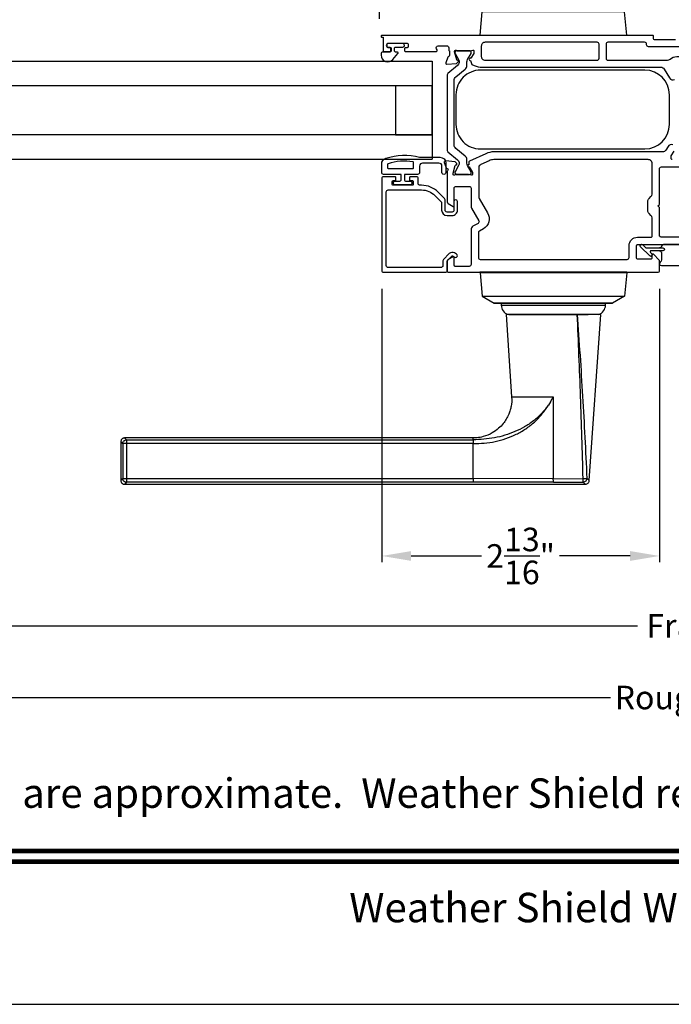
# Model space of a CAD drawing. Extents: x 0 to 68, y 0 to 44.
# Drawn here: x 10.3 to 16.9, y 0 to 10 of the extents above; entities that cross this region are included whole.
import ezdxf
from ezdxf.enums import TextEntityAlignment as Align

# ---------------------------------------------------------------- set-up
doc = ezdxf.new("R2010")
doc.units = 0
doc.header["$LTSCALE"] = 2
doc.header["$MEASUREMENT"] = 0
doc.header["$PDMODE"] = 3
doc.layers.get('0').update_dxf_attribs({"linetype": 'CONTINUOUS'})
doc.layers.get('DEFPOINTS').update_dxf_attribs({"color": 3, "linetype": 'CONTINUOUS'})
doc.layers.add('Dim', color=7, linetype='CONTINUOUS')
doc.styles.add('Arial', font='arial.ttf')
doc.styles.get("Standard").update_dxf_attribs({"font": 'arial.ttf'})
doc.dimstyles.get("Standard").update_dxf_attribs({"dimtxt": 0.24, "dimasz": 0.3, "dimexe": 0.0625, "dimexo": 0.18, "dimgap": 0.09, "dimtad": 0, "dimdec": 4, "dimzin": 0, "dimdsep": 46, "dimlunit": 4, "dimtxsty": 'STANDARD', "dimcen": 0, "dimadec": 5, "dimazin": 0, "dimtfac": 1, "dimtdec": 4, "dimtofl": 0, "dimtmove": 0, "dimatfit": 3, "dimfxl": 1, "dimtolj": 1, "dimtzin": 0, "dimarcsym": 0})

# ---------------------------------------------------------------- blocks, each defined once
blk = doc.blocks.new('*D176')
at = {"layer": 'DEFPOINTS', "color": 0, "transparency": 16777216}
for p in [(5.209, 7.489), (29.742, 7.489), (29.742, 3.859)]:
    blk.add_point(p, dxfattribs=at)
at = {"layer": 'Dim', "color": 0, "lineweight": -2, "transparency": 16777216}
for p, q in [((5.209, 7.309), (5.209, 3.796)), ((29.742, 7.309), (29.742, 3.796)), ((5.509, 3.859), (16.549, 3.859)), ((29.442, 3.859), (18.402, 3.859))]:
    blk.add_line(p, q, dxfattribs=at)
at = {"layer": 'Dim', "color": 0, "transparency": 16777216}
for points in [[(5.509, 3.909), (5.509, 3.809), (5.209, 3.859)], [(29.442, 3.909), (29.442, 3.809), (29.742, 3.859)]]:
    blk.add_solid(points, dxfattribs=at)
at = {"layer": 'Dim', "color": 0, "transparency": 16777216, "insert": (17.476, 3.859), "char_height": 0.24, "attachment_point": 5}
blk.add_mtext('\\A1;Frame Size', dxfattribs=at)
blk = doc.blocks.new('*D177')
at = {"layer": 'DEFPOINTS', "color": 0, "transparency": 16777216}
for p in [(4.834, 7.489), (30.117, 7.489), (30.117, 3.128)]:
    blk.add_point(p, dxfattribs=at)
at = {"layer": 'Dim', "color": 0, "lineweight": -2, "transparency": 16777216}
for p, q in [((4.834, 7.309), (4.834, 3.065)), ((30.117, 7.309), (30.117, 3.065)), ((5.134, 3.128), (16.273, 3.128)), ((29.817, 3.128), (18.678, 3.128))]:
    blk.add_line(p, q, dxfattribs=at)
at = {"layer": 'Dim', "color": 0, "transparency": 16777216}
for points in [[(5.134, 3.178), (5.134, 3.078), (4.834, 3.128)], [(29.817, 3.178), (29.817, 3.078), (30.117, 3.128)]]:
    blk.add_solid(points, dxfattribs=at)
at = {"layer": 'Dim', "color": 0, "transparency": 16777216, "insert": (17.476, 3.128), "char_height": 0.24, "attachment_point": 5}
blk.add_mtext('\\A1;Rough opening', dxfattribs=at)
blk = doc.blocks.new('*D187')
at = {"color": 0, "lineweight": -2, "transparency": 16777216}
for p, q in [((13.942, 7.296), (13.942, 4.508)), ((16.774, 7.296), (16.774, 4.508)), ((14.242, 4.571), (14.959, 4.571)), ((16.474, 4.571), (15.756, 4.571))]:
    blk.add_line(p, q, dxfattribs=at)
at = {"color": 0, "transparency": 16777216}
for points in [[(14.242, 4.621), (14.242, 4.521), (13.942, 4.571)], [(16.474, 4.621), (16.474, 4.521), (16.774, 4.571)]]:
    blk.add_solid(points, dxfattribs=at)
at = {"layer": 'DEFPOINTS', "color": 0, "transparency": 16777216}
for p in [(13.942, 7.476), (16.774, 7.476), (16.774, 4.571)]:
    blk.add_point(p, dxfattribs=at)
at = {"color": 0, "transparency": 16777216, "insert": (15.358, 4.571), "char_height": 0.24, "attachment_point": 5}
blk.add_mtext('\\A1;2{\\H1x;\\S13/16;}"', dxfattribs=at)
blk = doc.blocks.new('*D189')
at = {"color": 0, "lineweight": -2, "transparency": 16777216}
for p, q in [((13.92, 10.046), (13.92, 12.699)), ((18.017, 10.047), (18.017, 12.699)), ((14.22, 12.637), (15.649, 12.637)), ((17.717, 12.637), (16.288, 12.637))]:
    blk.add_line(p, q, dxfattribs=at)
at = {"color": 0, "transparency": 16777216}
for points in [[(14.22, 12.687), (14.22, 12.587), (13.92, 12.637)], [(17.717, 12.687), (17.717, 12.587), (18.017, 12.637)]]:
    blk.add_solid(points, dxfattribs=at)
at = {"layer": 'DEFPOINTS', "color": 0, "transparency": 16777216}
for p in [(18.017, 12.637), (13.92, 9.866), (18.017, 9.867)]:
    blk.add_point(p, dxfattribs=at)
at = {"color": 0, "transparency": 16777216, "insert": (15.968, 12.637), "char_height": 0.24, "attachment_point": 5}
blk.add_mtext('\\A1;4{\\H1x;\\S1/8;}"', dxfattribs=at)
blk = doc.blocks.new('A$C50e90b69')
for p, q in [((4.737, 6.737), (0.039, 6.737)), ((0, 6.698), (0, 6.304)), ((0.059, 6.678), (0.02, 6.678)), ((0.02, 6.678), (0.02, 6.323)), ((0.059, 6.717), (3.592, 6.717)), ((0.059, 6.717), (0.059, 6.678)), ((3.592, 6.678), (0.059, 6.678)), ((0.059, 6.678), (0.059, 6.323)), ((3.592, 6.717), (4.41, 6.717)), ((3.592, 6.717), (3.592, 6.678)), ((4.409, 6.68), (3.592, 6.678)), ((3.592, 6.678), (3.592, 6.323)), ((4.409, 6.68), (4.409, 5.845)), ((4.713, 6.679), (4.409, 6.68)), ((4.713, 6.717), (4.41, 6.717)), ((4.892, 5.005), (4.776, 6.7)), ((0.02, 6.323), (0.059, 6.323)), ((0.039, 6.265), (3.592, 6.265)), ((0.059, 6.323), (3.592, 6.323)), ((0.059, 6.323), (0.059, 6.284)), ((3.592, 6.284), (0.059, 6.284)), ((3.592, 6.265), (3.592, 6.284)), ((4.357, 5.932), (4.358, 5.932)), ((4.358, 5.932), (4.379, 5.898)), ((3.984, 5.844), (3.927, 5.005)), ((4.409, 5.844), (3.984, 5.844)), ((4.379, 5.898), (4.38, 5.898)), ((4.409, 5.845), (4.409, 5.844)), ((3.928, 5.005), (4.653, 5.005)), ((4.639, 5.005), (3.958, 5.005)), ((4.301, 4.92), (4.505, 4.92)), ((4.505, 4.92), (4.518, 4.92)), ((4.653, 5.005), (4.892, 5.005)), ((3.683, 4.818), (3.807, 4.89)), ((5.012, 4.89), (3.807, 4.89)), ((3.807, 4.89), (3.807, 4.89)), ((3.807, 4.89), (5.012, 4.89)), ((3.878, 4.911), (3.878, 4.891)), ((4.245, 4.911), (3.878, 4.911)), ((3.878, 4.91), (3.878, 4.891)), ((4.245, 4.91), (3.878, 4.91)), ((3.878, 4.891), (4.241, 4.891)), ((3.878, 4.891), (4.241, 4.891)), ((3.984, 4.891), (3.984, 4.89)), ((4.232, 4.906), (4.242, 4.89)), ((4.232, 4.906), (4.565, 4.906)), ((4.565, 4.906), (4.586, 4.906)), ((4.941, 4.911), (4.573, 4.911)), ((4.941, 4.91), (4.574, 4.91)), ((4.577, 4.89), (4.586, 4.906)), ((4.578, 4.891), (4.941, 4.891)), ((4.578, 4.891), (4.941, 4.891)), ((4.834, 4.89), (4.834, 4.891)), ((4.941, 4.891), (4.941, 4.911)), ((4.941, 4.891), (4.941, 4.91)), ((5.136, 4.818), (5.012, 4.89)), ((5.012, 4.89), (5.012, 4.89)), ((3.662, 4.58), (3.683, 4.818)), ((5.136, 4.818), (3.683, 4.818)), ((5.157, 4.58), (5.136, 4.818)), ((3.661, 4.58), (3.661, 4.575)), ((3.661, 4.58), (5.157, 4.58)), ((5.157, 4.58), (5.157, 4.575)), ((3.661, 2.162), (3.661, 2.162)), ((3.661, 2.162), (5.157, 2.162)), ((3.661, 2.157), (3.661, 2.162)), ((5.157, 2.162), (3.661, 2.162)), ((5.157, 2.157), (3.661, 2.157)), ((3.662, 2.157), (3.683, 1.919)), ((4.077, 2.163), (4.077, 2.162)), ((4.191, 2.163), (4.191, 2.162)), ((4.213, 2.163), (4.213, 2.162)), ((4.606, 2.162), (4.606, 2.163)), ((4.634, 2.163), (4.634, 2.162)), ((4.741, 2.162), (4.741, 2.163)), ((5.157, 2.157), (5.136, 1.919)), ((5.157, 2.162), (5.157, 2.162)), ((5.157, 2.157), (5.157, 2.162)), ((3.683, 1.919), (5.136, 1.919)), ((3.683, 1.919), (3.807, 1.847)), ((5.136, 1.919), (5.012, 1.847)), ((3.807, 1.847), (5.012, 1.847)), ((5.012, 1.847), (3.807, 1.847)), ((3.807, 1.847), (3.807, 1.847)), ((3.878, 1.846), (3.878, 1.827)), ((3.878, 1.846), (3.878, 1.826)), ((4.844, 1.846), (3.878, 1.846)), ((4.103, 1.846), (3.878, 1.846)), ((3.878, 1.827), (4.844, 1.827)), ((3.878, 1.826), (4.103, 1.826)), ((3.984, 1.847), (3.984, 1.846)), ((4.941, 1.846), (4.103, 1.846)), ((4.103, 1.826), (4.941, 1.826)), ((4.834, 1.846), (4.834, 1.847)), ((4.941, 1.846), (4.844, 1.846)), ((4.844, 1.827), (4.941, 1.827)), ((4.941, 1.827), (4.941, 1.846)), ((4.941, 1.826), (4.941, 1.846)), ((5.012, 1.847), (5.012, 1.847)), ((3.927, 1.732), (3.984, 0.893)), ((4.653, 1.732), (3.927, 1.732)), ((3.958, 1.732), (4.765, 1.732)), ((4.891, 1.732), (4.653, 1.732)), ((4.776, 0.037), (4.892, 1.732)), ((4.36, 0.807), (4.359, 0.808)), ((4.381, 0.841), (4.36, 0.807)), ((4.381, 0.841), (4.381, 0.841)), ((4.409, 0.893), (4.409, 0.891)), ((4.409, 0.891), (4.409, 0.057)), ((0, 0.433), (0, 0.039)), ((0.059, 0.414), (0.02, 0.414)), ((0.02, 0.414), (0.02, 0.059)), ((3.592, 0.472), (0.039, 0.472)), ((0.059, 0.453), (3.592, 0.453)), ((0.059, 0.453), (0.059, 0.414)), ((0.059, 0.414), (0.059, 0.059)), ((3.592, 0.414), (0.059, 0.414)), ((3.592, 0.453), (3.592, 0.472)), ((3.592, 0.059), (3.592, 0.414)), ((0.02, 0.059), (0.059, 0.059)), ((0.039, 0), (4.737, 0)), ((0.059, 0.059), (3.592, 0.059)), ((0.059, 0.059), (0.059, 0.02)), ((3.592, 0.02), (0.059, 0.02)), ((4.409, 0.057), (3.592, 0.059)), ((3.592, 0.059), (3.592, 0.02)), ((4.41, 0.02), (3.592, 0.02)), ((4.409, 0.057), (4.713, 0.058)), ((4.41, 0.02), (4.713, 0.02))]:
    blk.add_line(p, q)
at = {"flags": 128}
for points in [[(0.059, 6.717), (0.044, 6.732), (0.039, 6.737)], [(0.02, 6.678), (0.005, 6.693), (0, 6.698)], [(0.059, 6.284), (0.044, 6.27), (0.039, 6.265)], [(3.592, 6.284), (3.592, 6.289), (3.592, 6.297), (3.592, 6.309), (3.592, 6.323)], [(0.02, 0.414), (0.005, 0.428), (0, 0.433)], [(0.059, 0.453), (0.044, 0.468), (0.039, 0.472)], [(3.592, 0.453), (3.592, 0.448), (3.592, 0.44), (3.592, 0.428), (3.592, 0.414)], [(0.059, 0.02), (0.044, 0.005), (0.039, 0)]]:
    blk.add_lwpolyline(points, dxfattribs=at)
for centre, radius, start, end in [((3.976, 4.911), 0.098, 106.4182, 180), ((4.301, 4.745), 0.175, 89.9998, 113.0204), ((4.518, 4.745), 0.175, 66.9796, 90), ((4.843, 4.911), 0.098, 0.0012, 73.5806), ((3.976, 1.826), 0.098, 179.9995, 253.1502), ((4.843, 1.826), 0.098, 286.8504, 359.9994)]:
    blk.add_arc(centre, radius, start, end)
for points, knots in [([(0.039, 6.737), (0.034, 6.736), (0.027, 6.736), (0.018, 6.731), (0.011, 6.726), (0.006, 6.719), (0.001, 6.71), (0.001, 6.703), (0, 6.698)], [0, 0, 0, 0, 0.239461, 0.368361, 0.500002, 0.631637, 0.760545, 1, 1, 1, 1]), ([(0.039, 6.737), (0.041, 6.735), (0.047, 6.729), (0.054, 6.722), (0.059, 6.717)], [0, 0, 0, 0, 0.249955, 1, 1, 1, 1]), ([(4.737, 6.737), (4.735, 6.735), (4.727, 6.728), (4.719, 6.722), (4.713, 6.717)], [0, 0, 0, 0, 0.242441, 1, 1, 1, 1]), ([(4.776, 6.7), (4.775, 6.705), (4.774, 6.715), (4.764, 6.727), (4.751, 6.735), (4.742, 6.736), (4.737, 6.737)], [0, 0, 0, 0, 0.240967, 0.500008, 0.75904, 1, 1, 1, 1]), ([(0, 6.698), (0.002, 6.696), (0.008, 6.69), (0.015, 6.683), (0.02, 6.678)], [0, 0, 0, 0, 0.249953, 1, 1, 1, 1]), ([(0.02, 6.678), (0.02, 6.683), (0.021, 6.69), (0.026, 6.699), (0.031, 6.705), (0.037, 6.711), (0.046, 6.716), (0.054, 6.717), (0.059, 6.717)], [0, 0, 0, 0, 0.239205, 0.348289, 0.499991, 0.61557, 0.760794, 1, 1, 1, 1]), ([(4.41, 6.717), (4.41, 6.716), (4.41, 6.712), (4.41, 6.704), (4.409, 6.692), (4.409, 6.684), (4.409, 6.68)], [0, 0, 0, 0, 0.102541, 0.329924, 0.650518, 1, 1, 1, 1]), ([(4.653, 5.005), (4.665, 5.284), (4.689, 5.842), (4.705, 6.4), (4.713, 6.679)], [0, 0, 0, 0, 0.499993, 1, 1, 1, 1]), ([(4.751, 6.677), (4.738, 6.398), (4.71, 5.84), (4.672, 5.283), (4.653, 5.005)], [0, 0, 0, 0, 0.499933, 1, 1, 1, 1]), ([(4.713, 6.679), (4.713, 6.683), (4.713, 6.69), (4.713, 6.701), (4.713, 6.709), (4.713, 6.714), (4.713, 6.716), (4.713, 6.717)], [0, 0, 0, 0, 0.285098, 0.588307, 0.853326, 0.947044, 1, 1, 1, 1]), ([(4.713, 6.717), (4.718, 6.716), (4.728, 6.715), (4.741, 6.705), (4.75, 6.692), (4.751, 6.682), (4.751, 6.677)], [0, 0, 0, 0, 0.248785, 0.499203, 0.750089, 1, 1, 1, 1]), ([(4.713, 6.679), (4.716, 6.679), (4.722, 6.679), (4.73, 6.679), (4.738, 6.678), (4.746, 6.678), (4.75, 6.677), (4.751, 6.677)], [0, 0, 0, 0, 0.233448, 0.420132, 0.657701, 0.888421, 1, 1, 1, 1]), ([(4.77, 6.694), (4.761, 6.686), (4.742, 6.668), (4.764, 6.688), (4.779, 6.703), (4.773, 6.697), (4.77, 6.694)], [0, 0, 0, 0, 0.37824, 0.756476, 0.87824, 1, 1, 1, 1]), ([(0, 6.304), (0.002, 6.306), (0.008, 6.312), (0.015, 6.319), (0.02, 6.323)], [0, 0, 0, 0, 0.24996, 1, 1, 1, 1]), ([(0.02, 6.323), (0.015, 6.319), (0.008, 6.312), (0.002, 6.306), (0, 6.304)], [0, 0, 0, 0, 0.75004, 1, 1, 1, 1]), ([(0, 6.304), (0.001, 6.299), (0.001, 6.291), (0.006, 6.282), (0.011, 6.276), (0.018, 6.271), (0.027, 6.266), (0.034, 6.265), (0.039, 6.265)], [0, 0, 0, 0, 0.239455, 0.36836, 0.499994, 0.631638, 0.760539, 1, 1, 1, 1]), ([(0.059, 6.284), (0.054, 6.285), (0.046, 6.286), (0.037, 6.291), (0.031, 6.296), (0.026, 6.302), (0.021, 6.311), (0.02, 6.319), (0.02, 6.323)], [0, 0, 0, 0, 0.239206, 0.384456, 0.500008, 0.651736, 0.760794, 1, 1, 1, 1]), ([(0.039, 6.265), (0.041, 6.266), (0.047, 6.273), (0.054, 6.279), (0.059, 6.284)], [0, 0, 0, 0, 0.249961, 1, 1, 1, 1]), ([(3.591, 6.261), (3.62, 6.261), (3.679, 6.26), (3.757, 6.231), (3.818, 6.195), (3.87, 6.151), (3.914, 6.1), (3.946, 6.045), (3.967, 5.992), (3.981, 5.937), (3.987, 5.886), (3.984, 5.854), (3.983, 5.844)], [0, 0, 0, 0, 0.132894, 0.272219, 0.379984, 0.464846, 0.586815, 0.691409, 0.762316, 0.849432, 0.956067, 1, 1, 1, 1]), ([(3.592, 6.323), (3.667, 6.32), (3.78, 6.314), (3.925, 6.273), (4.029, 6.231), (4.127, 6.175), (4.216, 6.106), (4.295, 6.025), (4.337, 5.963), (4.358, 5.932)], [0, 0, 0, 0, 0.250157, 0.375155, 0.500488, 0.625585, 0.750032, 0.874993, 1, 1, 1, 1]), ([(3.592, 6.284), (3.664, 6.28), (3.809, 6.273), (3.984, 6.218), (4.114, 6.155), (4.206, 6.095), (4.29, 6.021), (4.335, 5.962), (4.357, 5.932)], [0, 0, 0, 0, 0.248654, 0.49612, 0.620477, 0.74534, 0.872095, 1, 1, 1, 1]), ([(4.379, 5.898), (4.386, 5.89), (4.398, 5.873), (4.405, 5.854), (4.409, 5.844)], [0, 0, 0, 0, 0.506828, 1, 1, 1, 1]), ([(4.38, 5.898), (4.387, 5.889), (4.399, 5.872), (4.406, 5.853), (4.409, 5.845)], [0, 0, 0, 0, 0.565752, 1, 1, 1, 1]), ([(4.713, 0.058), (4.705, 0.337), (4.689, 0.895), (4.665, 1.453), (4.653, 1.732)], [0, 0, 0, 0, 0.500007, 1, 1, 1, 1]), ([(4.653, 1.732), (4.672, 1.454), (4.71, 0.897), (4.738, 0.339), (4.751, 0.06)], [0, 0, 0, 0, 0.500068, 1, 1, 1, 1]), ([(3.984, 0.893), (3.984, 0.891), (3.989, 0.859), (3.983, 0.813), (3.97, 0.755), (3.948, 0.693), (3.91, 0.628), (3.85, 0.566), (3.782, 0.517), (3.706, 0.487), (3.639, 0.473), (3.605, 0.474), (3.592, 0.474)], [0, 0, 0, 0, 0.00703, 0.153001, 0.211859, 0.283032, 0.456088, 0.559294, 0.683327, 0.841542, 0.937907, 1, 1, 1, 1]), ([(4.359, 0.808), (4.336, 0.778), (4.292, 0.718), (4.208, 0.644), (4.116, 0.583), (3.985, 0.519), (3.81, 0.464), (3.665, 0.457), (3.592, 0.453)], [0, 0, 0, 0, 0.12791, 0.254616, 0.379606, 0.503826, 0.750768, 1, 1, 1, 1]), ([(3.592, 0.414), (3.667, 0.417), (3.781, 0.423), (3.926, 0.464), (4.031, 0.507), (4.129, 0.563), (4.218, 0.633), (4.296, 0.714), (4.339, 0.776), (4.36, 0.807)], [0, 0, 0, 0, 0.250728, 0.376124, 0.500564, 0.625507, 0.750074, 0.874999, 1, 1, 1, 1]), ([(3.984, 0.893), (3.984, 0.893), (3.982, 0.893), (4.006, 0.893), (4.017, 0.893), (4.063, 0.893), (4.113, 0.893), (4.178, 0.893), (4.25, 0.893), (4.328, 0.893), (4.382, 0.893), (4.409, 0.893)], [0, 0, 0, 0, 0.000039, 0.01962, 0.077238, 0.170612, 0.295799, 0.447713, 0.620221, 0.806481, 1, 1, 1, 1]), ([(4.409, 0.893), (4.405, 0.884), (4.398, 0.871), (4.385, 0.855), (4.382, 0.846), (4.381, 0.841)], [0, 0, 0, 0, 0.496364, 0.748457, 1, 1, 1, 1]), ([(4.381, 0.841), (4.382, 0.846), (4.385, 0.855), (4.398, 0.87), (4.405, 0.883), (4.409, 0.891)], [0, 0, 0, 0, 0.249808, 0.499835, 1, 1, 1, 1]), ([(0.039, 0.472), (0.034, 0.472), (0.027, 0.471), (0.018, 0.466), (0.011, 0.461), (0.006, 0.455), (0.001, 0.446), (0.001, 0.438), (0, 0.433)], [0, 0, 0, 0, 0.239461, 0.368362, 0.500004, 0.631638, 0.760545, 1, 1, 1, 1]), ([(0, 0.433), (0.002, 0.431), (0.008, 0.425), (0.015, 0.418), (0.02, 0.414)], [0, 0, 0, 0, 0.24996, 1, 1, 1, 1]), ([(0.02, 0.414), (0.02, 0.418), (0.021, 0.426), (0.026, 0.435), (0.031, 0.441), (0.037, 0.446), (0.046, 0.451), (0.054, 0.452), (0.059, 0.453)], [0, 0, 0, 0, 0.239207, 0.348291, 0.499991, 0.61557, 0.760795, 1, 1, 1, 1]), ([(0.039, 0.472), (0.041, 0.471), (0.047, 0.464), (0.054, 0.458), (0.059, 0.453)], [0, 0, 0, 0, 0.249955, 1, 1, 1, 1]), ([(0, 0.039), (0.002, 0.041), (0.008, 0.047), (0.015, 0.054), (0.02, 0.059)], [0, 0, 0, 0, 0.24996, 1, 1, 1, 1]), ([(0.02, 0.059), (0.015, 0.054), (0.008, 0.047), (0.002, 0.041), (0, 0.039)], [0, 0, 0, 0, 0.75004, 1, 1, 1, 1]), ([(0, 0.039), (0.001, 0.034), (0.001, 0.027), (0.006, 0.018), (0.011, 0.011), (0.018, 0.006), (0.027, 0.001), (0.034, 0.001), (0.039, 0)], [0, 0, 0, 0, 0.239455, 0.368363, 0.499998, 0.631639, 0.760539, 1, 1, 1, 1]), ([(0.059, 0.02), (0.054, 0.02), (0.046, 0.021), (0.037, 0.026), (0.031, 0.032), (0.026, 0.038), (0.021, 0.047), (0.02, 0.054), (0.02, 0.059)], [0, 0, 0, 0, 0.239206, 0.384457, 0.500009, 0.651736, 0.760795, 1, 1, 1, 1]), ([(0.039, 0), (0.041, 0.002), (0.047, 0.008), (0.054, 0.015), (0.059, 0.02)], [0, 0, 0, 0, 0.249955, 1, 1, 1, 1]), ([(4.41, 0.02), (4.41, 0.021), (4.41, 0.025), (4.41, 0.033), (4.409, 0.045), (4.409, 0.053), (4.409, 0.057)], [0, 0, 0, 0, 0.102475, 0.329862, 0.650485, 1, 1, 1, 1]), ([(4.713, 0.058), (4.716, 0.058), (4.722, 0.058), (4.73, 0.058), (4.738, 0.059), (4.746, 0.059), (4.75, 0.06), (4.751, 0.06)], [0, 0, 0, 0, 0.233479, 0.420163, 0.657701, 0.888421, 1, 1, 1, 1]), ([(4.751, 0.06), (4.751, 0.055), (4.75, 0.045), (4.741, 0.032), (4.728, 0.022), (4.718, 0.021), (4.713, 0.02)], [0, 0, 0, 0, 0.249911, 0.500797, 0.751215, 1, 1, 1, 1]), ([(4.713, 0.02), (4.713, 0.021), (4.713, 0.023), (4.713, 0.028), (4.713, 0.036), (4.713, 0.047), (4.713, 0.054), (4.713, 0.058)], [0, 0, 0, 0, 0.052956, 0.146674, 0.411693, 0.714902, 1, 1, 1, 1]), ([(4.713, 0.02), (4.719, 0.015), (4.727, 0.009), (4.735, 0.002), (4.737, 0)], [0, 0, 0, 0, 0.757611, 1, 1, 1, 1]), ([(4.737, 0), (4.742, 0.001), (4.751, 0.002), (4.764, 0.01), (4.774, 0.022), (4.775, 0.032), (4.776, 0.037)], [0, 0, 0, 0, 0.24096, 0.499995, 0.759033, 1, 1, 1, 1]), ([(4.751, 0.06), (4.755, 0.057), (4.76, 0.052), (4.778, 0.035), (4.776, 0.037), (4.776, 0.037)], [0, 0, 0, 0, 0.756422, 0.999933, 1, 1, 1, 1])]:
    blk.add_open_spline(points, degree=3, knots=knots)

msp = doc.modelspace()

# ---------------------------------------------------------------- linework, layer by layer
msp.add_line((14.45735, 9.61543), (14.45735, 8.61552))
for points in [[(0, 44.00001), (0, 0), (34.00001, 0), (34.00001, 44.00001)], [(14.08235, 8.86543), (14.45735, 8.86543), (14.45735, 9.36543), (14.08235, 9.36543)], [(14.08235, 8.86543), (14.45735, 8.86543), (14.45735, 9.36543), (14.08235, 9.36543)]]:
    msp.add_lwpolyline(points, close=True)
for points in [[(16.9383, 9.83399), (16.7233, 9.83399, -0.41420452), (16.7133, 9.84399), (16.7133, 9.86899, 0.41421401), (16.7033, 9.87899), (13.94548, 9.87899, 1.00001116), (13.94548, 9.85928), (13.9573, 9.85928), (13.9573, 9.72139, 0.41422263), (13.96518, 9.71351), (14.02428, 9.71351, 0.41422664), (14.0361, 9.72533), (14.0361, 9.74109, 0.41422664), (14.02428, 9.75291), (14.00852, 9.75291, -0.41419744), (13.9967, 9.76473), (13.9967, 9.78837, -0.41420183), (14.00852, 9.80019), (14.20158, 9.80019, -0.41420183), (14.2134, 9.78837), (14.2134, 9.76473, -0.41419744), (14.20158, 9.75291), (14.18582, 9.75291, 0.41422664), (14.174, 9.74109), (14.174, 9.72533, 0.41422664), (14.18582, 9.71351), (14.49632, 9.71351, 0.57735915), (14.50656, 9.73124), (14.49974, 9.74306, -0.57734895), (14.5168, 9.77261), (14.60561, 9.77261, -0.41420861), (14.62531, 9.75291), (14.62531, 9.72635, 0.37556019), (14.62964, 9.7214, -0.37554814), (14.63398, 9.71644), (14.63398, 9.67425, -0.35950702), (14.62439, 9.66265, 0.26370294), (14.61552, 9.65508), (14.59529, 9.5995, 0.54861696), (14.60743, 9.58368), (14.70491, 9.59221), (14.72229, 9.60958, 0.57731602), (14.71876, 9.62277), (14.7121, 9.62455, -0.2679505), (14.70652, 9.63012), (14.6852, 9.70971), (14.6852, 9.71759, -0.68849723), (14.70583, 9.72547, 0.21342232), (14.71464, 9.72153), (14.8418, 9.72153, 0.06320883), (14.84377, 9.72178), (14.87235, 9.72916, -0.49031584), (14.8822, 9.72153), (14.8822, 9.701, -0.1378953), (14.88047, 9.69484), (14.85032, 9.64545, 0.36110636), (14.83841, 9.64138), (14.83636, 9.63802, 0.67566648), (14.84728, 9.62336), (14.86184, 9.58336), (14.88438, 9.57285, 0.10951749), (14.96764, 9.55439), (16.78805, 9.55439, -0.26141215), (16.82168, 9.53552), (16.87742, 9.4442, 0.38186376), (16.9277, 9.42902)], [(14.95706, 9.66471, 0.41421644), (14.99646, 9.62531), (16.13814, 9.62531, 0.41420861), (16.15784, 9.64501), (16.15784, 9.78851, 0.41421124), (16.13814, 9.80821), (14.99646, 9.80821, 0.41421737), (14.95706, 9.76881), (14.95706, 9.66471)], [(14.69809, 8.72675, -0.22446085), (14.68082, 8.76328), (14.68082, 9.41907, -0.22446135), (14.69809, 9.4556), (14.79356, 9.534, 0.22446135), (14.81083, 9.57054), (14.81083, 9.60779, -0.13165235), (14.81716, 9.63143), (14.85311, 9.69369, 0.13170061), (14.85417, 9.69763), (14.85417, 9.70576, 0.41422536), (14.83841, 9.72152), (14.70446, 9.72152, 0.41420675), (14.6887, 9.70576), (14.6887, 9.69763, 0.13126509), (14.68975, 9.6937), (14.72565, 9.63132, -0.36658795), (14.71468, 9.57121), (14.61702, 9.491, 0.22446763), (14.60983, 9.47578), (14.60983, 8.70648, 0.22446786), (14.61702, 8.69125), (14.71472, 8.61102, -0.36695996), (14.72566, 8.55085), (14.68976, 8.48866, 0.13155936), (14.6887, 8.48472), (14.6887, 8.47659, 0.41420524), (14.70446, 8.46083), (14.83841, 8.46083, 0.41422385), (14.85417, 8.47659), (14.85417, 8.48472, 0.13169828), (14.85311, 8.48866), (14.81716, 8.55093, -0.13165119), (14.81083, 8.57456), (14.81083, 8.61181, 0.22446096), (14.79356, 8.64835), (14.69809, 8.72675)], [(16.87491, 8.97112), (16.87491, 9.27412, 0.41421351), (16.62491, 9.52412), (14.94891, 9.52412, 0.41421433), (14.69891, 9.27412), (14.69891, 8.97112, 0.41421426), (14.94891, 8.72112), (16.62491, 8.72112, 0.41421345), (16.87491, 8.97112)], [(16.91099, 8.7612, 0.3818626), (16.86071, 8.74602), (16.83855, 8.70971, -0.2614126), (16.80492, 8.69084), (15.08585, 8.69084, 0.10951766), (15.0026, 8.67238), (14.83596, 8.59468, 0.29149809), (14.82913, 8.58396), (14.82913, 8.55962, 0.58111567), (14.82085, 8.54464), (14.82291, 8.54128, 0.36108379), (14.83481, 8.53721), (14.86496, 8.48782, -0.13789262), (14.86669, 8.48167), (14.86669, 8.46113, -0.49031977), (14.85684, 8.4535), (14.82826, 8.46088, 0.06325455), (14.82629, 8.46113), (14.69914, 8.46113, 0.2134193), (14.69033, 8.45719, -0.68850303), (14.66971, 8.46507), (14.66971, 8.47295), (14.69103, 8.55254, -0.26795171), (14.6966, 8.55811), (14.70326, 8.55989, 0.57734069), (14.70679, 8.57308), (14.68942, 8.59045), (14.59194, 8.59898, 0.54861664), (14.57981, 8.58316), (14.60004, 8.52758, 0.26373095), (14.60891, 8.52002, -0.63579938), (14.61416, 8.49926, 0.22488595), (14.60983, 8.49012), (14.60983, 8.18068, 0.2679678), (14.61968, 8.16362), (14.66892, 8.13519, 0.57734988), (14.68074, 8.14201), (14.68074, 8.31931, -0.41420992), (14.70044, 8.33901), (14.83307, 8.33901, -0.41420992), (14.85276, 8.31931), (14.85276, 8.13599, 0.13164201), (14.85804, 8.1163), (14.93156, 7.98897, -0.41422505), (14.92435, 7.96206), (14.87246, 7.9321, 0.26795676), (14.85276, 7.89798), (14.85276, 7.54318, -0.41421124), (14.83307, 7.52349), (14.69256, 7.52349, -0.41420183), (14.68074, 7.53531), (14.68074, 7.6141, 0.57734833), (14.66892, 7.62092), (14.61968, 7.59249, 0.2679673), (14.60983, 7.57543), (14.60983, 7.47621)], [(13.94194, 8.56864, -0.32253721), (13.9829, 8.62554, -0.1469381), (14.32791, 8.63623), (14.53589, 8.63623, -0.4142121), (14.59588, 8.57624), (14.59588, 8.47925, -1.00000183), (14.55588, 8.47925), (14.55588, 8.54624, 0.41420731), (14.52589, 8.57624), (14.3579, 8.57624, 0.41421708), (14.32791, 8.54624), (14.32791, 8.48125, -0.41421821), (14.30791, 8.46125), (14.17392, 8.46125), (14.17392, 8.40326, 0.41421256), (14.18592, 8.39126), (14.23791, 8.39126, -0.41421755), (14.24991, 8.37926), (14.24991, 8.36826, -0.41422061), (14.23791, 8.35626), (14.07493, 8.35626, -0.41422061), (14.06293, 8.36826), (14.06293, 8.37926, -0.41421755), (14.07493, 8.39126), (14.12692, 8.39126, 0.41421256), (14.13892, 8.40326), (14.13892, 8.46125), (13.96194, 8.46125, -0.41421391), (13.94194, 8.48125), (13.94194, 8.56864)], [(16.90195, 8.61473, -0.49031631), (16.8921, 8.62236), (16.8921, 8.64289, -0.13786935), (16.89383, 8.64905), (16.92398, 8.69843, 0.36108965)], [(16.46307, 7.6141), (16.46307, 7.73426, -0.41421337), (16.54974, 7.82093), (16.68671, 7.82093, 0.41421423), (16.69853, 7.83275), (16.69853, 8.01948, 0.17110223), (16.68723, 8.04309), (16.66698, 8.06333, -0.19891289), (16.65545, 8.09117), (16.65545, 8.18789, -0.19891265), (16.66698, 8.21572), (16.68723, 8.23597, 0.17109202), (16.69853, 8.25958), (16.69853, 8.57265, 0.41421426), (16.65913, 8.61205), (15.08585, 8.61205, 0.109517), (15.0359, 8.60097), (14.95383, 8.56271, 0.29147349), (14.93109, 8.527), (14.93109, 8.23671, 0.1316494), (14.93637, 8.21701), (15.02209, 8.06853, -0.4142127), (14.97883, 7.90708), (14.93747, 7.8832, 0.26795068), (14.92762, 7.86614), (14.92762, 7.6141, 0.4142097), (14.94732, 7.5944), (16.44337, 7.5944, 0.41421387), (16.46307, 7.6141)], [(16.9822, 7.82093), (16.79324, 7.82093, -0.41421255), (16.77355, 7.84061), (16.77355, 8.12378), (16.75781, 8.13953), (16.77355, 8.15528), (16.77355, 8.51745, -0.41421376), (16.79324, 8.53713), (17.05305, 8.53713, -0.41421376)], [(14.60983, 7.47621, 0.41422226), (14.62165, 7.46439), (16.76201, 7.46439, 0.41420985), (16.77383, 7.47621), (16.77383, 7.58047, 0.19891535), (16.77094, 7.58743), (16.71185, 7.64653, 0.66817813), (16.69504, 7.63956), (16.69504, 7.60608, -0.41421977), (16.68519, 7.59623), (16.55762, 7.59623, -0.41421233), (16.53793, 7.61592), (16.53793, 7.73426, -0.41420985), (16.54974, 7.74608), (17.13572, 7.74608, 0.41421774)], [(17.17081, 7.74608), (16.81355, 7.74608, 0.36619664), (16.79383, 7.7294, -0.36619963), (16.77411, 7.71272), (16.80855, 7.71272, -1.00000489), (16.80855, 7.68272), (16.6878, 7.68272, 0.66817277), (16.68073, 7.66565), (16.69495, 7.65143, -1), (16.67374, 7.63021), (16.58115, 7.7228, -1), (16.60236, 7.74402), (16.63073, 7.71565, 0.19889371), (16.6378, 7.71272), (16.80855, 7.71272)], [(16.80855, 7.68272), (16.77355, 7.68272, -0.41421141), (16.79355, 7.66272), (16.79355, 7.58912, -0.23848851), (16.78151, 7.56531, 0.72425032), (16.79266, 7.53135), (16.99043, 7.53135, 0.41421551)]]:
    msp.add_lwpolyline(points, format="xyb")
for points in [[(14.07226, 9.74681, -0.41421666), (14.08426, 9.75881), (14.15754, 9.75881, 1), (14.15754, 9.79424), (14.00598, 9.79424, 1), (14.00598, 9.75881), (14.02527, 9.75881, -0.4142095), (14.03727, 9.74681), (14.03727, 9.72082, -0.41421561), (14.02527, 9.70882), (13.95127, 9.70882, 0.41421595), (13.93527, 9.69282), (13.93527, 9.67682, 0.69372425), (14.05458, 9.63221), (14.10681, 9.69229, 0.6432267), (14.09928, 9.70882), (14.08426, 9.70882, -0.41422277), (14.07226, 9.72082)], [(16.22876, 9.64501, 0.41421387), (16.24846, 9.62531), (16.85508, 9.62531, 0.1900645), (16.88198, 9.63592, -0.19006512), (16.94921, 9.66243), (17.05144, 9.66243, 0.41421217), (17.09084, 9.70183), (17.09084, 9.74337, 0.41421628), (17.07114, 9.76307), (16.66208, 9.76307, -0.41421233), (16.64238, 9.78277), (16.64238, 9.78851, 0.41421759), (16.62268, 9.80821), (16.24846, 9.80821, 0.4142165), (16.22876, 9.78851)], [(14.26791, 8.58141, 0.36702956), (14.26122, 8.58931, 0.11948665), (14.00748, 8.57046, 0.32548532), (14.00194, 8.56285), (14.00194, 8.52924, 0.41421528), (14.00993, 8.52125), (14.25991, 8.52125, 0.41421528), (14.26791, 8.52924)], [(13.94187, 7.4762, 0.41420438), (13.95368, 7.46439), (14.59732, 7.46439, 0.41419711), (14.60913, 7.4762), (14.60913, 7.57853, -0.19892827), (14.61144, 7.5841), (14.65575, 7.62841, -0.33949689), (14.66526, 7.62966), (14.68707, 7.61706, 1.00000056), (14.70479, 7.64775), (14.68298, 7.66034, 0.33948545), (14.6307, 7.65347), (14.57159, 7.59436, 0.19889316), (14.56583, 7.58044), (14.56583, 7.53131, -0.414228), (14.54614, 7.51163), (14.0088, 7.51163, -0.414228), (13.98911, 7.53131), (13.98911, 8.28322, -0.41422482), (14.0088, 8.3029), (14.34776, 8.3029, -0.19891176), (14.48416, 8.2464), (14.54755, 8.18301, -0.19889405), (14.55331, 8.16909), (14.55331, 8.09673, 0.41421229), (14.60842, 8.04162), (14.65934, 8.04162, 0.41421385), (14.71445, 8.09673), (14.71445, 8.18488, 1), (14.67902, 8.18488), (14.67902, 8.09673, -0.41420937), (14.65934, 8.07705), (14.60842, 8.07705, -0.41421991), (14.58874, 8.09673), (14.58874, 8.20047, 0.19889454), (14.58298, 8.21439), (14.51756, 8.27981, 0.19891279), (14.34776, 8.35014), (14.33357, 8.35014, -0.41422045), (14.31389, 8.36982), (14.31389, 8.42494, 0.41420457), (14.30208, 8.43675), (14.23319, 8.43675, 0.4142305), (14.22531, 8.42887), (14.22531, 8.40525, 0.41422721), (14.23319, 8.39738), (14.25484, 8.39738, -0.4142305), (14.26271, 8.38951), (14.26271, 8.35801, -0.41422721), (14.25484, 8.35014), (14.05801, 8.35014, -0.41422721), (14.05013, 8.35801), (14.05013, 8.38951, -0.4142305), (14.05801, 8.39738), (14.07966, 8.39738, 0.41422721), (14.08753, 8.40525), (14.08753, 8.42887, 0.4142305), (14.07966, 8.43675), (13.95368, 8.43675, 0.41420457), (13.94187, 8.42494)]]:
    msp.add_lwpolyline(points, format="xyb", close=True)
for points in [[(14.45735, 9.36544), (9.37737, 9.36544), (9.37737, 9.61543), (14.45735, 9.61543)], [(14.45735, 8.86551), (9.37737, 8.86551), (9.37737, 8.61552), (14.45735, 8.61552)]]:
    msp.add_lwpolyline(points)
at = {"const_width": 0.04545}
for points in [[(1.45454, 1.56258), (32.54546, 1.56258)], [(1.45454, 1.45455), (32.54546, 1.45455)]]:
    msp.add_lwpolyline(points, dxfattribs=at)

# ---------------------------------------------------------------- block references
msp.add_blockref('A$C50e90b69', (11.28238, 5.30204))

# ---------------------------------------------------------------- texts
at = {"style": 'Arial'}
msp.add_text('Note: All dimensions are approximate.  Weather Shield reserves the right to change specifications without notice.', height=0.30000007, dxfattribs=at).set_placement((17, 2.0031), align=Align.CENTER)
msp.add_text('Weather Shield Windows and Doors', height=0.3000001, dxfattribs=at).set_placement((17, 0.98639), align=Align.MIDDLE_CENTER)

# ---------------------------------------------------------------- dimensions: what is measured, and where the dimension line sits
for base, p1, p2, picture, middle in [((18.0167, 12.63657), (13.92021, 9.86577), (18.0167, 9.86714), '*D189', (15.96845, 12.63657)), ((16.77383, 4.57098), (13.94187, 7.4762), (16.77383, 7.47621), '*D187', (15.35785, 4.57098))]:
    dim = msp.add_linear_dim(base=base, p1=p1, p2=p2, dimstyle='STANDARD', override={"dimpost": '\\X'})
    dim.commit()
    dim.dimension.update_dxf_attribs({"geometry": picture, "text_midpoint": middle})
at = {"layer": 'Dim'}
for base, p1, p2, text, picture, middle in [((30.11742, 3.12753), (4.83372, 7.48889), (30.11742, 7.48889), 'Rough opening', '*D177', (17.47557, 3.12753)), ((29.74242, 3.85899), (5.20872, 7.48889), (29.74242, 7.48889), 'Frame Size', '*D176', (17.47557, 3.85899))]:
    dim = msp.add_linear_dim(base=base, p1=p1, p2=p2, text=text, dimstyle='STANDARD', override={"dimpost": '\\X'}, dxfattribs=at)
    dim.commit()
    dim.dimension.update_dxf_attribs({"geometry": picture, "text_midpoint": middle})

doc.saveas('drawing.dxf')
